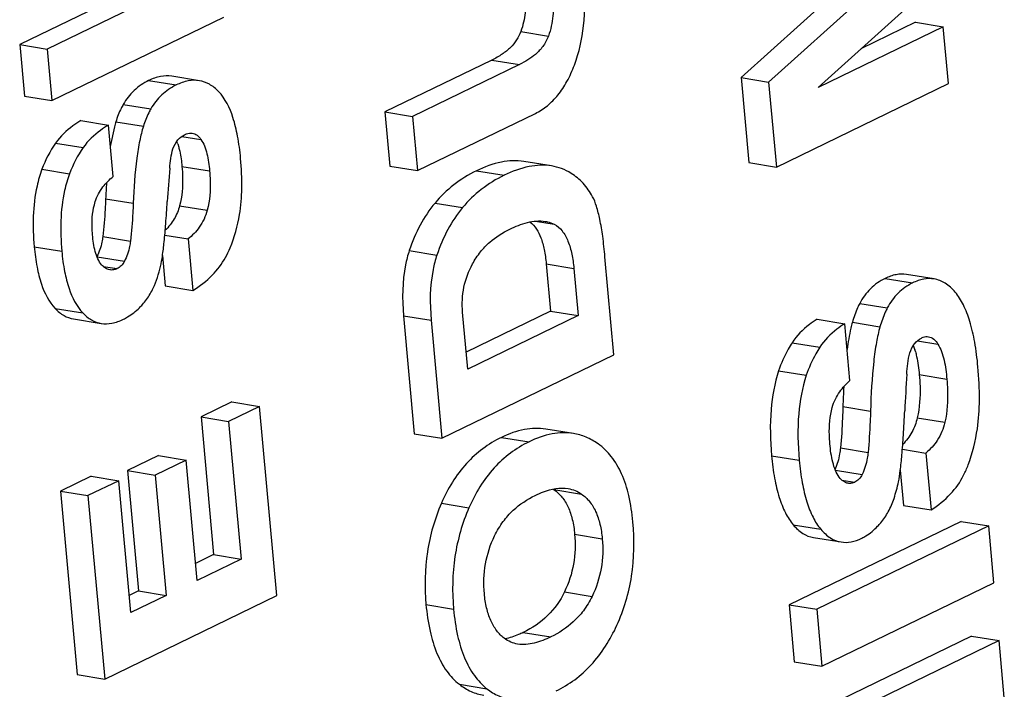
# Model space of a CAD drawing. Units: inches. Extents: x 0 to 34, y 0 to 22.
# Drawn here: x 25.9 to 26.2, y 16.8 to 17 of the extents above; entities that cross this region are included whole.
import ezdxf

# ---------------------------------------------------------------- set-up
doc = ezdxf.new("R2010")
doc.units = ezdxf.units.IN
doc.header["$LTSCALE"] = 1.87
doc.header["$MEASUREMENT"] = 0
doc.layers.get('0').update_dxf_attribs({"linetype": 'CONTINUOUS'})

msp = doc.modelspace()

# ---------------------------------------------------------------- linework, layer by layer
at = {"color": 7, "linetype": 'CONTINUOUS'}
for p, q in [((25.9352992513, 17.0406042116), (25.8870943185, 17.0172357998)), ((25.9430352795, 17.0393514511), (25.8948303466, 17.0159830392)), ((26.1209522125, 17.0364759043), (26.0892800842, 17.0079600994)), ((26.1311856984, 17.0374717144), (26.0970161124, 17.0067073389)), ((26.110855764, 17.0052070312), (26.1447077653, 17.0357066476)), ((25.8961446729, 17.0015643259), (25.9443496057, 17.0249327378)), ((26.1459376971, 17.0222137775), (26.110855764, 17.0052070312)), ((26.1382016689, 17.023466538), (26.1228764419, 17.0160372938)), ((26.1382016689, 17.023466538), (26.1459376971, 17.0222137775)), ((26.1473903735, 17.0062773049), (26.1459376971, 17.0222137775)), ((26.0275581894, 17.0208826608), (26.0352942176, 17.0196299002)), ((25.8870943185, 17.0172357998), (25.8884086447, 17.0028170865)), ((25.8870943185, 17.0172357998), (25.8948303466, 17.0159830392)), ((25.8948303466, 17.0159830392), (25.8961446729, 17.0015643259)), ((26.019460968, 17.0129007566), (25.9894842415, 16.9983688726)), ((26.0271969962, 17.011647996), (25.9972202696, 16.997116112)), ((26.019460968, 17.0129007566), (26.0271969962, 17.011647996)), ((25.9374498523, 17.007106038), (25.9297138241, 17.0083587986)), ((25.9232440923, 17.0071578386), (25.9309801205, 17.0059050781)), ((26.0892800842, 17.0079600994), (26.0914494125, 16.9841616536)), ((26.0892800842, 17.0079600994), (26.0970161124, 17.0067073389)), ((26.0970161124, 17.0067073389), (26.0991854406, 16.9829088931)), ((26.0991854406, 16.9829088931), (26.1473903735, 17.0062773049)), ((25.8884086447, 17.0028170865), (25.8961446729, 17.0015643259)), ((25.9161142453, 17.000457908), (25.9238502734, 16.9992051475)), ((25.9894842415, 16.9983688726), (25.9908677298, 16.9831914218)), ((25.9894842415, 16.9983688726), (25.9972202696, 16.997116112)), ((25.998603758, 16.9819386612), (26.0316239733, 16.997945944)), ((25.9042093544, 16.9959229254), (25.9119453826, 16.9946701649)), ((25.9132597088, 16.9802514516), (25.9119453826, 16.9946701649)), ((25.9140287611, 16.9955971788), (25.9217647892, 16.9943444182)), ((25.9972202696, 16.997116112), (25.998603758, 16.9819386612)), ((25.9136247598, 16.9942140463), (25.9124780359, 16.9886253714)), ((25.8971612479, 16.9896456137), (25.9048972761, 16.9883928531)), ((25.9313792157, 16.9894107824), (25.9316633705, 16.9885010499)), ((25.9325094642, 16.9915058563), (25.9379001669, 16.9906328941)), ((26.0361515557, 16.98322896), (26.0284155276, 16.9844817205)), ((26.0914494125, 16.9841616536), (26.0991854406, 16.9829088931)), ((25.893332534, 16.9823038982), (25.9010685622, 16.9810511376)), ((25.9325809687, 16.9830780998), (25.9403169969, 16.9818253393)), ((25.9908677298, 16.9831914218), (25.998603758, 16.9819386612)), ((26.0151484896, 16.9818607388), (26.0228845178, 16.9806079783)), ((25.9111846868, 16.9740041824), (25.918920715, 16.9727514219)), ((26.00350659, 16.9728137879), (26.0112426182, 16.9715610274)), ((25.9319236688, 16.9720588597), (25.939659697, 16.9708060992)), ((26.0316249583, 16.967718298), (26.03691785, 16.9668611752)), ((25.9103992067, 16.9634343558), (25.9181352349, 16.9621815953)), ((25.9277584615, 16.9638072439), (25.9342989705, 16.9627480839)), ((25.9342989705, 16.9627480839), (25.9356132967, 16.9483293706)), ((25.8911641942, 16.9605914324), (25.8989002224, 16.9593386718)), ((25.9962934048, 16.9594908129), (26.004029433, 16.9582380524)), ((25.9087817707, 16.9577410954), (25.9164543113, 16.956498616)), ((25.9271024811, 16.9580818758), (25.9278772685, 16.9495821311)), ((26.0536477843, 16.9302793332), (26.0511436573, 16.9577506626)), ((25.9104959131, 16.9550769669), (25.9143816451, 16.9544477174)), ((26.0346804232, 16.95577648), (26.0424164514, 16.9545237195)), ((26.0346804232, 16.95577648), (26.0358886741, 16.942521458)), ((26.0424164514, 16.9545237195), (26.0436247023, 16.9412686975)), ((26.1296396007, 16.9516994862), (26.1373756288, 16.9504467257)), ((26.1433864499, 16.9515448443), (26.1356504217, 16.9527976048)), ((25.9278772685, 16.9495821311), (25.9356132967, 16.9483293706)), ((25.8970488438, 16.943269349), (25.9047848719, 16.9420165885)), ((26.0126989294, 16.9262767422), (26.011246266, 16.9422130726)), ((26.0358886741, 16.942521458), (26.0122621868, 16.9310679935)), ((26.0358886741, 16.942521458), (26.0436247023, 16.9412686975)), ((26.1225395729, 16.9446724259), (26.1302756011, 16.9434196654)), ((25.9022057578, 16.940347216), (25.909941786, 16.9390944555)), ((25.9946907956, 16.9412507776), (26.0024268238, 16.939998017)), ((25.9946907956, 16.9412507776), (25.9977068233, 16.9081636819)), ((26.0024268238, 16.939998017), (26.0054428515, 16.9069109213)), ((26.0436247023, 16.9412686975), (26.0126989294, 16.9262767422)), ((26.1106233227, 16.9402620606), (26.1183593508, 16.9390093)), ((26.1204894511, 16.939423617), (26.1282254793, 16.9381708565)), ((26.1198120136, 16.9230729767), (26.1183593508, 16.9390093)), ((26.1386987129, 16.9342308437), (26.1444668203, 16.9332967653)), ((26.1036015025, 16.9336963774), (26.1113375306, 16.9324436168)), ((26.1375638556, 16.932903317), (26.1379858546, 16.9317285673)), ((26.0054428515, 16.9069109213), (26.0536477843, 16.9302793332)), ((26.099823199, 16.9258017983), (26.1075592271, 16.9245490377)), ((26.1392393546, 16.9247358697), (26.1469753828, 16.9234831092)), ((25.9465586134, 16.9170842613), (25.9379190327, 16.9128960327)), ((25.9542946415, 16.9158315008), (25.9456550608, 16.9116432722)), ((25.9465586134, 16.9170842613), (25.9542946415, 16.9158315008)), ((25.959126963, 16.8628188964), (25.9542946415, 16.9158315008)), ((26.1178311235, 16.9157928395), (26.1255671516, 16.914540079)), ((25.9379190327, 16.9128960327), (25.9414370279, 16.8743021416)), ((25.9379190327, 16.9128960327), (25.9456550608, 16.9116432722)), ((26.1386804142, 16.9126380486), (26.1464164423, 16.911385288)), ((25.9456550608, 16.9116432722), (25.9491730561, 16.873049381)), ((26.0422839786, 16.9082323581), (26.0345479504, 16.9094851186)), ((25.9977068233, 16.9081636819), (26.0054428515, 16.9069109213)), ((26.0221281355, 16.9071654706), (26.0298641637, 16.9059127101)), ((26.1171392899, 16.9041958731), (26.124875318, 16.9029431126)), ((26.1344967737, 16.9038470636), (26.1411058515, 16.9027767997)), ((25.9259912101, 16.9020449865), (25.9173516294, 16.8978567578)), ((25.9337272383, 16.9007922259), (25.9250876576, 16.8966039973)), ((25.9259912101, 16.9020449865), (25.9337272383, 16.9007922259)), ((25.9368027469, 16.8670525989), (25.9337272383, 16.9007922259)), ((26.0978447165, 16.902006358), (26.1055807446, 16.9007535974)), ((26.1411058515, 16.9027767997), (26.1425585279, 16.8868403271)), ((26.115720113, 16.8979871289), (26.1232391339, 16.8967695102)), ((26.1339201787, 16.8979919304), (26.1348224997, 16.8880930877)), ((25.9071422078, 16.8962700556), (25.8985026285, 16.8920818277)), ((25.9071422078, 16.8962700556), (25.9148782359, 16.8950172951)), ((25.9173516294, 16.8978567578), (25.9204271381, 16.8641171308)), ((25.9173516294, 16.8978567578), (25.9250876576, 16.8966039973)), ((25.9250876576, 16.8966039973), (25.9281631662, 16.8628643703)), ((25.9148782359, 16.8950172951), (25.9062386567, 16.8908290671)), ((25.9182472832, 16.8580574257), (25.9148782359, 16.8950172951)), ((26.0368499468, 16.8925215137), (26.0445859749, 16.8912687531)), ((26.1175405533, 16.8952017595), (26.1211760749, 16.8946130287)), ((25.8985026285, 16.8920818277), (25.903186002, 16.8407032451)), ((25.8985026285, 16.8920818277), (25.9062386567, 16.8908290671)), ((25.9062386567, 16.8908290671), (25.9109220302, 16.8394504845)), ((26.0052900921, 16.8887014757), (26.0130261203, 16.8874487152)), ((26.1348224997, 16.8880930877), (26.1425585279, 16.8868403271)), ((26.1509512782, 16.8835979479), (26.1027463453, 16.860229536)), ((26.1039147014, 16.8826505462), (26.1116507295, 16.8813977856)), ((26.1586873063, 16.8823451873), (26.1104823735, 16.8589767755)), ((26.1509512782, 16.8835979479), (26.1586873063, 16.8823451873)), ((26.1601399827, 16.8664087148), (26.1586873063, 16.8823451873)), ((26.0426446881, 16.8800263892), (26.0503807163, 16.8787736287)), ((26.1095744063, 16.8790941302), (26.1173104345, 16.8778413697)), ((25.9414370279, 16.8743021416), (25.9363660042, 16.8718438502)), ((25.9414370279, 16.8743021416), (25.9491730561, 16.873049381)), ((25.9491730561, 16.873049381), (25.9368027469, 16.8670525989)), ((26.1119350499, 16.8430403029), (26.1601399827, 16.8664087148)), ((25.9109220302, 16.8394504845), (25.959126963, 16.8628188964)), ((25.9204271381, 16.8641171308), (25.9178105405, 16.862848677)), ((25.9281631662, 16.8628643703), (25.9182472832, 16.8580574257)), ((25.9204271381, 16.8641171308), (25.9281631662, 16.8628643703)), ((26.0397797894, 16.8638458912), (26.0475158176, 16.8625931307)), ((26.0009761062, 16.860302156), (26.0087121344, 16.8590493954)), ((26.1027463453, 16.860229536), (26.1104823735, 16.8589767755)), ((26.1027463453, 16.860229536), (26.1041990217, 16.8442930635)), ((26.1104823735, 16.8589767755), (26.1119350499, 16.8430403029)), ((26.0282394004, 16.8524933333), (26.0359754285, 16.8512405727)), ((26.1538808331, 16.8514594944), (26.1056759003, 16.8280910825)), ((26.1538808331, 16.8514594944), (26.1616168613, 16.8502067338)), ((26.1616168613, 16.8502067338), (26.1134119285, 16.826838322)), ((26.1630695377, 16.8342702613), (26.1616168613, 16.8502067338)), ((26.1041990217, 16.8442930635), (26.1119350499, 16.8430403029)), ((25.903186002, 16.8407032451), (25.9109220302, 16.8394504845)), ((26.0103327882, 16.8379619422), (26.0180688164, 16.8367091816))]:
    msp.add_line(p, q, dxfattribs=at)
for centre, radius, start, end in [((25.9443371476, 16.9859937863), 0.0317934496, 162.4188852392, 165.0158397022), ((25.9241561489, 16.9708985413), 0.0328660524, 145.2212903119, 159.6945136123), ((25.9188922444, 16.9851029221), 0.0132091678, 19.0338408447, 22.2679821731), ((25.931892177, 16.9696457807), 0.0328660524, 145.2212903119, 159.6945136122), ((26.5368196597, 16.9348002911), 0.6095628087, 175.5055454847, 176.3865971369), ((26.0974560545, 16.9664474899), 0.1864245853, 176.2963852965, 177.6768877436), ((26.1196988812, 16.9259410268), 0.0191809546, 15.9956794351, 17.5617631273), ((26.8611420835, 16.8787148779), 0.7268743998, 176.3612420495, 177.1712831984), ((26.3363583609, 16.9095629068), 0.2186160231, 176.9162056173, 178.3670127361), ((26.0313967677, 16.8847327878), 0.0095079658, 55.002692611, 56.4120402015)]:
    msp.add_arc(centre, radius, start, end, dxfattribs=at)
for points, knots in [([(26.0425876297, 17.0115018345), (26.043912481, 17.015019779), (26.0456386449, 17.0229812999), (26.0455189318, 17.0310775246), (26.0451299849, 17.0353444352)], [0, 0, 0, 0, 0.4673375458, 1, 1, 1, 1]), ([(26.028777439, 17.03215596), (26.0289589483, 17.0301647269), (26.0289974616, 17.0263350221), (26.028175028, 17.0225773424), (26.0275581894, 17.0208826608)], [0, 0, 0, 0, 0.5257744869, 1, 1, 1, 1]), ([(26.0365134672, 17.0309031995), (26.0366846673, 17.0290250624), (26.0367411222, 17.0252011868), (26.035949824, 17.0214310914), (26.0352942176, 17.0196299002)], [0, 0, 0, 0, 0.495940678, 1, 1, 1, 1]), ([(26.0275581894, 17.0208826608), (26.0272567248, 17.020054427), (26.0264409001, 17.0184341494), (26.024638835, 17.016285031), (26.0222786293, 17.0144049563), (26.0204499595, 17.0133801922), (26.019460968, 17.0129007566)], [0, 0, 0, 0, 0.2270033264, 0.4622074059, 0.7169326266, 1, 1, 1, 1]), ([(26.0352942176, 17.0196299002), (26.0349092596, 17.0185722796), (26.0338740411, 17.0166812398), (26.0311703705, 17.0138646771), (26.0287807246, 17.0124157435), (26.0271969962, 17.011647996)], [0, 0, 0, 0, 0.2902433296, 0.5461305005, 1, 1, 1, 1]), ([(26.0316239733, 16.997945944), (26.0328237209, 16.9985275483), (26.0351469536, 17.0000168849), (26.0381395873, 17.0030812543), (26.0406749376, 17.0069654405), (26.0419901651, 17.0099153568), (26.0425876297, 17.0115018345)], [0, 0, 0, 0, 0.2241573034, 0.4590515015, 0.7149882399, 1, 1, 1, 1]), ([(25.9297138241, 17.0083587986), (25.9286906913, 17.0085244832), (25.9264197358, 17.0084492242), (25.9243089555, 17.0076740548), (25.9232440923, 17.0071578386)], [0, 0, 0, 0, 0.4669056698, 1, 1, 1, 1]), ([(25.9232440923, 17.0071578386), (25.9217594196, 17.0064381106), (25.9189758359, 17.0045541894), (25.9169341226, 17.0018899162), (25.9161142453, 17.000457908)], [0, 0, 0, 0, 0.4999731547, 1, 1, 1, 1]), ([(25.9309801205, 17.0059050781), (25.9294954478, 17.00518535), (25.926711864, 17.0033014289), (25.9246701508, 17.0006371556), (25.9238502734, 16.9992051475)], [0, 0, 0, 0, 0.4999731547, 1, 1, 1, 1]), ([(25.9374498524, 17.007106038), (25.9364267195, 17.0072717226), (25.934155764, 17.0071964637), (25.9320449837, 17.0064212942), (25.9309801205, 17.0059050781)], [0, 0, 0, 0, 0.4669056696, 1, 1, 1, 1]), ([(25.9428349328, 17.0040754706), (25.9420785719, 17.0048635055), (25.9404443541, 17.0062169965), (25.9384326713, 17.0069468818), (25.9374498524, 17.007106038)], [0, 0, 0, 0, 0.5231476598, 1, 1, 1, 1]), ([(25.9490179117, 16.9853407035), (25.948826986, 16.9874352393), (25.9483298478, 16.9913109391), (25.9467846672, 16.9977691417), (25.9447546961, 17.0020753135), (25.9428349328, 17.0040754706)], [0, 0, 0, 0, 0.3155739596, 0.5840222526, 1, 1, 1, 1]), ([(25.9161142453, 17.000457908), (25.9159072349, 17.0000963411), (25.9150800432, 16.9985362337), (25.9144366495, 16.9968823615), (25.9140287611, 16.9955971788)], [0, 0, 0, 0, 0.2360544439, 1, 1, 1, 1]), ([(25.9238502734, 16.9992051475), (25.9236432631, 16.9988435805), (25.9228160714, 16.9972834732), (25.9221726776, 16.9956296009), (25.9217647892, 16.9943444182)], [0, 0, 0, 0, 0.2360544439, 1, 1, 1, 1]), ([(25.9042093544, 16.9959229254), (25.9034556103, 16.9954611168), (25.9008278722, 16.9937186389), (25.8984560846, 16.9915147873), (25.8971612479, 16.9896456137)], [0, 0, 0, 0, 0.2799293757, 1, 1, 1, 1]), ([(25.9119453826, 16.9946701649), (25.9111916385, 16.9942083563), (25.9085639003, 16.9924658783), (25.9061921128, 16.9902620267), (25.9048972761, 16.9883928531)], [0, 0, 0, 0, 0.2799293757, 1, 1, 1, 1]), ([(25.9217647892, 16.9943444182), (25.9213473076, 16.9930290087), (25.9206246965, 16.9900588395), (25.9194878962, 16.9828684774), (25.9190950972, 16.9769737474), (25.918920715, 16.9727514219)], [0, 0, 0, 0, 0.1896770849, 0.4191880282, 1, 1, 1, 1]), ([(25.9300597459, 16.988029713), (25.9303669869, 16.9889375946), (25.9311783256, 16.990539705), (25.9326047012, 16.9916369086), (25.9333089316, 16.9919782999)], [0, 0, 0, 0, 0.5504985781, 1, 1, 1, 1]), ([(25.9333089316, 16.9919782999), (25.9334854044, 16.992063849), (25.9341645079, 16.9923537276), (25.9349377456, 16.9924665354), (25.9354748925, 16.9923795934)], [0, 0, 0, 0, 0.2649303286, 1, 1, 1, 1]), ([(25.9354748925, 16.9923795934), (25.9359479543, 16.9923030241), (25.9369118237, 16.9918535991), (25.9375897836, 16.9910718335), (25.9379001669, 16.9906328941)], [0, 0, 0, 0, 0.4712956134, 1, 1, 1, 1]), ([(25.9379001669, 16.9906328941), (25.9382972966, 16.9900712794), (25.9389557621, 16.9887681596), (25.9398485287, 16.9858224084), (25.9401692591, 16.9834460845), (25.9403169969, 16.9818253393)], [0, 0, 0, 0, 0.2239097223, 0.470217689, 1, 1, 1, 1]), ([(25.9291313036, 16.9825672218), (25.9292027898, 16.9834912012), (25.9293982042, 16.985329938), (25.9297638144, 16.9871552499), (25.9300597459, 16.988029713)], [0, 0, 0, 0, 0.5009624044, 1, 1, 1, 1]), ([(25.9316633705, 16.9885010499), (25.9317734968, 16.9881101602), (25.932211895, 16.986327315), (25.9324512688, 16.9845009626), (25.9325809687, 16.9830780998)], [0, 0, 0, 0, 0.2213273532, 1, 1, 1, 1]), ([(25.9487114167, 16.9695842505), (25.9491122747, 16.9720077087), (25.9495181915, 16.9772773178), (25.9492727394, 16.9825451364), (25.9490179117, 16.9853407035)], [0, 0, 0, 0, 0.4666792536, 1, 1, 1, 1]), ([(26.0284155275, 16.9844817206), (26.0263532495, 16.9848156827), (26.0216833158, 16.9845756707), (26.0173728338, 16.9829390391), (26.0151484896, 16.9818607388)], [0, 0, 0, 0, 0.4580376827, 1, 1, 1, 1]), ([(26.0361515556, 16.98322896), (26.0340892776, 16.9835629221), (26.029419344, 16.9833229102), (26.025108862, 16.9816862785), (26.0228845178, 16.9806079783)], [0, 0, 0, 0, 0.4580376827, 1, 1, 1, 1]), ([(25.893332534, 16.9823038982), (25.8927659082, 16.9807677382), (25.8907406609, 16.9737208279), (25.8906493076, 16.9662399555), (25.8911641942, 16.9605914324)], [0, 0, 0, 0, 0.2240073595, 1, 1, 1, 1]), ([(25.9010685622, 16.9810511376), (25.9005019363, 16.9795149777), (25.898476689, 16.9724680673), (25.8983853358, 16.964987195), (25.8989002224, 16.9593386718)], [0, 0, 0, 0, 0.2240073595, 1, 1, 1, 1]), ([(25.9325809687, 16.9830780998), (25.9326731011, 16.9820673685), (25.9328932877, 16.978388251), (25.9325975687, 16.9746467811), (25.9319236688, 16.9720588597)], [0, 0, 0, 0, 0.2751101838, 1, 1, 1, 1]), ([(25.9403169969, 16.9818253393), (25.9403989297, 16.9809265012), (25.9406314896, 16.9772495985), (25.9403617001, 16.9735019429), (25.939659697, 16.9708060992)], [0, 0, 0, 0, 0.2447094787, 1, 1, 1, 1]), ([(26.0151484896, 16.9818607388), (26.0128905846, 16.9807661692), (26.008641548, 16.978159726), (26.0050595954, 16.9746880276), (26.00350659, 16.9728137879)], [0, 0, 0, 0, 0.5076038974, 1, 1, 1, 1]), ([(26.041661026, 16.9811459398), (26.040821069, 16.9816716539), (26.0390437433, 16.9825625932), (26.0371213657, 16.9830719105), (26.0361515556, 16.98322896)], [0, 0, 0, 0, 0.502145148, 1, 1, 1, 1]), ([(26.0476596225, 16.9746041109), (26.0469217356, 16.9759486565), (26.0452108801, 16.9784331233), (26.042890125, 16.9803766689), (26.041661026, 16.9811459398)], [0, 0, 0, 0, 0.5140308188, 1, 1, 1, 1]), ([(25.9082630219, 16.9732121878), (25.9087293999, 16.974691543), (25.9101549021, 16.9773069946), (25.9122246738, 16.9793766482), (25.9132597088, 16.9802514516)], [0, 0, 0, 0, 0.5337064791, 1, 1, 1, 1]), ([(26.0228845178, 16.9806079783), (26.0206266128, 16.9795134087), (26.0163775761, 16.9769069655), (26.0127956236, 16.973435267), (26.0112426182, 16.9715610274)], [0, 0, 0, 0, 0.5076038974, 1, 1, 1, 1]), ([(25.9075047464, 16.9639114708), (25.9074353328, 16.964672967), (25.9072501569, 16.9677831323), (25.9075547802, 16.9709656386), (25.9082630219, 16.9732121878)], [0, 0, 0, 0, 0.2450656506, 1, 1, 1, 1]), ([(25.9111846868, 16.9740041824), (25.9111442723, 16.9730256222), (25.9109739609, 16.9694965502), (25.910704431, 16.965970095), (25.9103992067, 16.9634343558)], [0, 0, 0, 0, 0.2771789424, 1, 1, 1, 1]), ([(25.918920715, 16.9727514219), (25.9188844077, 16.9718723123), (25.9187165511, 16.9683431778), (25.9184523499, 16.9648161206), (25.9181352349, 16.9621815953)], [0, 0, 0, 0, 0.249011926, 1, 1, 1, 1]), ([(25.9265648707, 16.9550783982), (25.9267915982, 16.9560229218), (25.9271767506, 16.9583029972), (25.9276453704, 16.9622885186), (25.9280858051, 16.9673833153), (25.9283406686, 16.9711502631), (25.928468654, 16.9732173656)], [0, 0, 0, 0, 0.1596510492, 0.3794566807, 0.6596022262, 1, 1, 1, 1]), ([(26.00350659, 16.9728137879), (26.0019304532, 16.9709116322), (25.9990924964, 16.966661712), (25.9971127627, 16.9619604086), (25.9962934048, 16.9594908129)], [0, 0, 0, 0, 0.4870210083, 1, 1, 1, 1]), ([(26.0511436573, 16.9577506626), (26.0509677408, 16.9596805409), (26.0505866365, 16.9631991321), (26.0498195101, 16.9679507766), (26.0489159462, 16.9716707414), (26.0481192774, 16.9737665476), (26.0476596225, 16.9746041109)], [0, 0, 0, 0, 0.3361995894, 0.6138547152, 0.8342486803, 1, 1, 1, 1]), ([(25.9319236688, 16.9720588597), (25.9315894041, 16.9707752107), (25.9305481601, 16.9682568818), (25.9288479265, 16.9661348738), (25.9278813917, 16.9651813295)], [0, 0, 0, 0, 0.4941741686, 1, 1, 1, 1]), ([(25.939659697, 16.9708060992), (25.9392171375, 16.9691065749), (25.9377851901, 16.9660687713), (25.9354708566, 16.9637031824), (25.9342989705, 16.9627480839)], [0, 0, 0, 0, 0.5373935034, 1, 1, 1, 1]), ([(26.0112426182, 16.9715610274), (26.0096664813, 16.9696588716), (26.0068285246, 16.9654089515), (26.0048487909, 16.9607076481), (26.004029433, 16.9582380524)], [0, 0, 0, 0, 0.4870210083, 1, 1, 1, 1]), ([(25.9447653208, 16.957556251), (25.9452425051, 16.9584417955), (25.9470738991, 16.962261151), (25.9481851346, 16.9664025181), (25.9487114167, 16.9695842505)], [0, 0, 0, 0, 0.2377581266, 1, 1, 1, 1]), ([(26.0244316342, 16.9655098498), (26.0260320608, 16.9662856921), (26.029228163, 16.9675771481), (26.0327564884, 16.9679569667), (26.0343929793, 16.967692015)], [0, 0, 0, 0, 0.5175716975, 1, 1, 1, 1]), ([(26.030150409, 16.9674907398), (26.0315519907, 16.9664068649), (26.033116045, 16.963727414), (26.0342178737, 16.9596188691), (26.0345572427, 16.9571278222), (26.0346804232, 16.95577648)], [0, 0, 0, 0, 0.4146714591, 0.6824181331, 1, 1, 1, 1]), ([(26.0343929793, 16.967692015), (26.03461035, 16.9676568222), (26.035481562, 16.9674836047), (26.0363264731, 16.9671716786), (26.03691785, 16.9668611752)], [0, 0, 0, 0, 0.2479358982, 1, 1, 1, 1]), ([(26.014009871, 16.9557560222), (26.0146571072, 16.9569543726), (26.0161046123, 16.9591416698), (26.0194648058, 16.9626365597), (26.0224298719, 16.9645394511), (26.0244316342, 16.9655098498)], [0, 0, 0, 0, 0.2820419017, 0.539326473, 1, 1, 1, 1]), ([(26.03691785, 16.9668611752), (26.0377634573, 16.9664171877), (26.0393743932, 16.965016202), (26.0409542782, 16.962043425), (26.0419469868, 16.9584487081), (26.0422942588, 16.9558642233), (26.0424164514, 16.9545237195)], [0, 0, 0, 0, 0.2045964955, 0.4426214074, 0.7116475645, 1, 1, 1, 1]), ([(25.9100476282, 16.9555084378), (25.909619518, 16.95599683), (25.9089135886, 16.9572067619), (25.9079737669, 16.9600238912), (25.9076486776, 16.9623324848), (25.9075047464, 16.9639114708)], [0, 0, 0, 0, 0.2191835142, 0.4649097878, 1, 1, 1, 1]), ([(25.9103992067, 16.9634343558), (25.9103365047, 16.9629134407), (25.9100370152, 16.9609822792), (25.9094209395, 16.9590881992), (25.9087555353, 16.9578217521)], [0, 0, 0, 0, 0.2683366288, 1, 1, 1, 1]), ([(25.9181352349, 16.9621815953), (25.9180745569, 16.9616774955), (25.9177733688, 16.9597204817), (25.9171477237, 16.9577989095), (25.9164543113, 16.956498616)], [0, 0, 0, 0, 0.2562565268, 1, 1, 1, 1]), ([(25.8911641942, 16.9605914324), (25.8913384849, 16.9586793903), (25.8918052659, 16.9551272379), (25.8932884897, 16.949142303), (25.8952458488, 16.9451606813), (25.8970488438, 16.943269349)], [0, 0, 0, 0, 0.3105611486, 0.5773339964, 1, 1, 1, 1]), ([(25.8989002224, 16.9593386718), (25.8990745131, 16.9574266297), (25.8995412941, 16.9538744774), (25.9010245178, 16.9478895425), (25.9029818769, 16.9439079207), (25.9047848719, 16.9420165885)], [0, 0, 0, 0, 0.3105611486, 0.5773339964, 1, 1, 1, 1]), ([(25.9962934048, 16.9594908129), (25.9958562807, 16.9581732936), (25.9943141919, 16.9522251798), (25.9942604188, 16.9459721935), (25.9946907956, 16.9412507776)], [0, 0, 0, 0, 0.2264824641, 1, 1, 1, 1]), ([(25.9164543113, 16.956498616), (25.9162041691, 16.9560295468), (25.9156152223, 16.9552150179), (25.9147893544, 16.9546453635), (25.9143816451, 16.9544477174)], [0, 0, 0, 0, 0.5398644749, 1, 1, 1, 1]), ([(25.9356132967, 16.9483293706), (25.9375705268, 16.9495586957), (25.9410770393, 16.9522303886), (25.9437894605, 16.9557452783), (25.9447653208, 16.957556251)], [0, 0, 0, 0, 0.5290847617, 1, 1, 1, 1]), ([(26.004029433, 16.9582380524), (26.0035923089, 16.956920533), (26.0020502201, 16.9509724193), (26.0019964469, 16.9447194329), (26.0024268238, 16.939998017)], [0, 0, 0, 0, 0.2264824641, 1, 1, 1, 1]), ([(25.9123340905, 16.9540929633), (25.9119040122, 16.9541625359), (25.9110354503, 16.954522517), (25.9103603745, 16.9551516538), (25.9100476282, 16.9555084378)], [0, 0, 0, 0, 0.478693443, 1, 1, 1, 1]), ([(25.9143816451, 16.9544477174), (25.9140560541, 16.9542898799), (25.9133858906, 16.9540521801), (25.9126690313, 16.9540387808), (25.9123340905, 16.9540929633)], [0, 0, 0, 0, 0.516071793, 1, 1, 1, 1]), ([(25.9236426783, 16.9473403877), (25.9239566433, 16.9478704362), (25.9252387689, 16.9503231462), (25.9260636783, 16.9529904821), (25.9265648707, 16.9550783982)], [0, 0, 0, 0, 0.2229435301, 1, 1, 1, 1]), ([(26.011246266, 16.9422130726), (26.0110326853, 16.9445561432), (26.0112491873, 16.9492910258), (26.0129136779, 16.9537264333), (26.014009871, 16.9557560222)], [0, 0, 0, 0, 0.5049451451, 1, 1, 1, 1]), ([(26.1296396007, 16.9516994862), (26.1281426126, 16.950973788), (26.1253217221, 16.9489900445), (26.1233376909, 16.9461854974), (26.1225395729, 16.9446724259)], [0, 0, 0, 0, 0.4930278479, 1, 1, 1, 1]), ([(26.1356504217, 16.9527976048), (26.1346953073, 16.9529522746), (26.1325869204, 16.9528913695), (26.1306238992, 16.9521766468), (26.1296396007, 16.9516994862)], [0, 0, 0, 0, 0.4693653648, 1, 1, 1, 1]), ([(26.1373756288, 16.9504467257), (26.1358786408, 16.9497210275), (26.1330577503, 16.9477372839), (26.1310737191, 16.9449327369), (26.1302756011, 16.9434196654)], [0, 0, 0, 0, 0.4930278479, 1, 1, 1, 1]), ([(26.1433864497, 16.9515448443), (26.1424313354, 16.951699514), (26.1403229485, 16.9516386089), (26.1383599273, 16.9509238862), (26.1373756288, 16.9504467257)], [0, 0, 0, 0, 0.469365365, 1, 1, 1, 1]), ([(26.1493000425, 16.9478532998), (26.148487169, 16.9488118511), (26.1467401585, 16.9504633154), (26.1444772621, 16.9513681998), (26.1433864497, 16.9515448443)], [0, 0, 0, 0, 0.532134388, 1, 1, 1, 1]), ([(26.1556827539, 16.9269276456), (26.1554714361, 16.9292458912), (26.1549385346, 16.9335301706), (26.1536231589, 16.9393794676), (26.1518478877, 16.9441370977), (26.1502091385, 16.9467812817), (26.1493000425, 16.9478532998)], [0, 0, 0, 0, 0.315110473, 0.5836832376, 0.8097324845, 1, 1, 1, 1]), ([(25.9206443741, 16.9434795837), (25.9209386342, 16.9437716536), (25.922060234, 16.9449580543), (25.9230222401, 16.9462929389), (25.9236426783, 16.9473403877)], [0, 0, 0, 0, 0.2540425795, 1, 1, 1, 1]), ([(25.8970488438, 16.943269349), (25.8977737667, 16.9425089087), (25.8993359902, 16.9412032617), (25.9012655249, 16.9404994759), (25.9022057578, 16.940347216)], [0, 0, 0, 0, 0.5244944474, 1, 1, 1, 1]), ([(25.9161868555, 16.9402669711), (25.9165842768, 16.9404596299), (25.9181997823, 16.9413360681), (25.9196545318, 16.9424971091), (25.9206443741, 16.9434795837)], [0, 0, 0, 0, 0.2405140314, 1, 1, 1, 1]), ([(26.1225395729, 16.9446724259), (26.1223342897, 16.9442832501), (26.1215111257, 16.9425917073), (26.1208845653, 16.940808635), (26.1204894511, 16.939423617)], [0, 0, 0, 0, 0.2340079532, 1, 1, 1, 1]), ([(26.1302756011, 16.9434196654), (26.1300703178, 16.9430304896), (26.1292471539, 16.9413389467), (26.1286205934, 16.9395558745), (26.1282254793, 16.9381708565)], [0, 0, 0, 0, 0.2340079532, 1, 1, 1, 1]), ([(25.9047848719, 16.9420165885), (25.9055097949, 16.9412561481), (25.9070720183, 16.9399505012), (25.909001553, 16.9392467154), (25.9099417859, 16.9390944555)], [0, 0, 0, 0, 0.5244944475, 1, 1, 1, 1]), ([(25.9099417859, 16.9390944555), (25.9109280635, 16.9389347392), (25.913121576, 16.939014079), (25.9151570483, 16.9397677492), (25.9161868555, 16.9402669711)], [0, 0, 0, 0, 0.4661063027, 1, 1, 1, 1]), ([(26.1106233227, 16.9402620606), (26.1098685576, 16.9397893762), (26.107213391, 16.9379787182), (26.1048610726, 16.9356536283), (26.1036015025, 16.9336963774)], [0, 0, 0, 0, 0.2767369265, 1, 1, 1, 1]), ([(26.1204894511, 16.939423617), (26.1203341231, 16.9388791362), (26.11969116, 16.936376516), (26.1192656148, 16.9338226452), (26.1189957662, 16.9318240169)], [0, 0, 0, 0, 0.2192066021, 1, 1, 1, 1]), ([(26.1183593508, 16.9390093), (26.1176045858, 16.9385366157), (26.1149494192, 16.9367259576), (26.1125971008, 16.9344008677), (26.1113375306, 16.9324436168)], [0, 0, 0, 0, 0.2767369265, 1, 1, 1, 1]), ([(26.1282254793, 16.9381708565), (26.1278160503, 16.9367356598), (26.1271170057, 16.9334921909), (26.1260407644, 16.9256202182), (26.125703188, 16.9191685335), (26.1255671516, 16.914540079)], [0, 0, 0, 0, 0.1879251733, 0.4169480612, 1, 1, 1, 1]), ([(26.1366153979, 16.9308142193), (26.1369058879, 16.9317665028), (26.1376670128, 16.9334596109), (26.1391163416, 16.9346498852), (26.1398428024, 16.9350020532)], [0, 0, 0, 0, 0.5522160333, 1, 1, 1, 1]), ([(26.1398428024, 16.9350020532), (26.1400066221, 16.9350814684), (26.1406376162, 16.935349816), (26.1413556648, 16.9354498992), (26.1418542905, 16.9353690703)], [0, 0, 0, 0, 0.2649258509, 1, 1, 1, 1]), ([(26.1418542905, 16.9353690703), (26.1423782665, 16.9352841321), (26.1434421294, 16.9347268015), (26.144142375, 16.9338087818), (26.1444668203, 16.9332967653)], [0, 0, 0, 0, 0.4668678504, 1, 1, 1, 1]), ([(26.1036015025, 16.9336963774), (26.1032119511, 16.933091052), (26.1017050991, 16.9305870364), (26.1005201345, 16.9278904191), (26.099823199, 16.9258017983)], [0, 0, 0, 0, 0.2463795178, 1, 1, 1, 1]), ([(26.1113375306, 16.9324436168), (26.1109479793, 16.9318382915), (26.1094411273, 16.9293342759), (26.1082561627, 16.9266376586), (26.1075592271, 16.9245490377)], [0, 0, 0, 0, 0.2463795178, 1, 1, 1, 1]), ([(26.1381371968, 16.931226624), (26.1382696412, 16.9307650627), (26.1388002617, 16.928632139), (26.1390835537, 16.9264450714), (26.1392393546, 16.9247358697)], [0, 0, 0, 0, 0.2186174168, 1, 1, 1, 1]), ([(26.1444668203, 16.9332967653), (26.1448792233, 16.9326459402), (26.1455532672, 16.9311673448), (26.1464701986, 16.927886995), (26.1468128246, 16.9252664409), (26.1469753828, 16.9234831092)], [0, 0, 0, 0, 0.226538902, 0.4734898571, 1, 1, 1, 1]), ([(26.1357330442, 16.9248464153), (26.1357958002, 16.9258511129), (26.1359741834, 16.9278558454), (26.1363215694, 16.9298509921), (26.1366153979, 16.9308142193)], [0, 0, 0, 0, 0.4999030617, 1, 1, 1, 1]), ([(26.099823199, 16.9258017983), (26.098662373, 16.922322961), (26.0972439146, 16.9143573397), (26.0974513426, 16.9063218353), (26.0978447165, 16.902006358)], [0, 0, 0, 0, 0.458380962, 1, 1, 1, 1]), ([(26.1555196644, 16.9095977888), (26.1559021551, 16.9122607632), (26.1562587648, 16.9180565211), (26.1559638139, 16.9238442987), (26.1556827539, 16.9269276456)], [0, 0, 0, 0, 0.4649328961, 1, 1, 1, 1]), ([(26.1075592271, 16.9245490377), (26.1063984012, 16.9210702004), (26.1049799427, 16.9131045792), (26.1051873707, 16.9050690747), (26.1055807446, 16.9007535974)], [0, 0, 0, 0, 0.458380962, 1, 1, 1, 1]), ([(26.1148577665, 16.9155681298), (26.1152984098, 16.9171236337), (26.1166632764, 16.9199081307), (26.1187541665, 16.9221373589), (26.1198120136, 16.9230729767)], [0, 0, 0, 0, 0.5337530311, 1, 1, 1, 1]), ([(26.1392393546, 16.9247358697), (26.1393410517, 16.9236202095), (26.1395938186, 16.9195861308), (26.139341395, 16.915487808), (26.1386804142, 16.9126380486)], [0, 0, 0, 0, 0.2769080405, 1, 1, 1, 1]), ([(26.1469753828, 16.9234831092), (26.1470652107, 16.9224976589), (26.1473310618, 16.9184657861), (26.147106781, 16.9143616212), (26.1464164423, 16.911385288)], [0, 0, 0, 0, 0.2446391256, 1, 1, 1, 1]), ([(26.1141815786, 16.9053668775), (26.1141056424, 16.9061999299), (26.1138926613, 16.9096051472), (26.1141545076, 16.9130855731), (26.1148577665, 16.9155681298)], [0, 0, 0, 0, 0.2448250562, 1, 1, 1, 1]), ([(26.1178311235, 16.9157928395), (26.1177995352, 16.914718091), (26.117661103, 16.9108478694), (26.1174232696, 16.9069791525), (26.1171392899, 16.9041958731)], [0, 0, 0, 0, 0.2776216879, 1, 1, 1, 1]), ([(26.1255671516, 16.914540079), (26.1255388258, 16.9135763302), (26.1254028988, 16.9097060713), (26.1251705661, 16.9058368322), (26.124875318, 16.9029431126)], [0, 0, 0, 0, 0.2489511817, 1, 1, 1, 1]), ([(26.1334077558, 16.8947119116), (26.1336277747, 16.8957451157), (26.133993479, 16.8982394256), (26.1344273105, 16.9026015663), (26.1348226235, 16.9081868359), (26.1350438491, 16.9123182049), (26.1351533596, 16.914586397)], [0, 0, 0, 0, 0.1587396904, 0.3782966432, 0.6587641586, 1, 1, 1, 1]), ([(26.1386804142, 16.9126380486), (26.1383562625, 16.9112404978), (26.1373402546, 16.9085191199), (26.1355939881, 16.906199309), (26.1345977871, 16.9051761589)], [0, 0, 0, 0, 0.5011574198, 1, 1, 1, 1]), ([(26.0345479504, 16.9094851186), (26.0325858184, 16.9098028633), (26.0282249523, 16.9096506235), (26.024174837, 16.9081576546), (26.0221281355, 16.9071654706)], [0, 0, 0, 0, 0.4663529588, 1, 1, 1, 1]), ([(26.1464164423, 16.911385288), (26.1460018712, 16.909597902), (26.1446477024, 16.906365461), (26.1423106366, 16.9038019303), (26.1411058515, 16.9027767997)], [0, 0, 0, 0, 0.5370144702, 1, 1, 1, 1]), ([(26.151666534, 16.8965501039), (26.152140009, 16.8975062487), (26.1539655319, 16.9016755996), (26.1550250161, 16.9061539511), (26.1555196644, 16.9095977888)], [0, 0, 0, 0, 0.2346948318, 1, 1, 1, 1]), ([(26.0221281355, 16.9071654706), (26.0202914636, 16.9062751031), (26.016766092, 16.9041378193), (26.0104626506, 16.8983879961), (26.0070438049, 16.8927329659), (26.0052900921, 16.8887014757)], [0, 0, 0, 0, 0.2404600132, 0.4820649792, 1, 1, 1, 1]), ([(26.0422839785, 16.9082323581), (26.0403218465, 16.9085501027), (26.0359609805, 16.9083978629), (26.0319108651, 16.906904894), (26.0298641637, 16.9059127101)], [0, 0, 0, 0, 0.4663529589, 1, 1, 1, 1]), ([(26.0491884701, 16.9053489757), (26.0481435773, 16.9060854901), (26.045939374, 16.9073340972), (26.0435003715, 16.9080353773), (26.0422839785, 16.9082323581)], [0, 0, 0, 0, 0.5091890335, 1, 1, 1, 1]), ([(26.0298641637, 16.9059127101), (26.0280274918, 16.9050223426), (26.0245021202, 16.9028850587), (26.0181986788, 16.8971352355), (26.0147798331, 16.8914802054), (26.0130261203, 16.8874487152)], [0, 0, 0, 0, 0.2404600132, 0.4820649792, 1, 1, 1, 1]), ([(26.0589741714, 16.8834678717), (26.058748356, 16.8859451616), (26.0580751401, 16.890543092), (26.0561077142, 16.8967831251), (26.0532222186, 16.9018095284), (26.0505956385, 16.9043571038), (26.0491884701, 16.9053489757)], [0, 0, 0, 0, 0.3023400102, 0.5627991728, 0.7907544974, 1, 1, 1, 1]), ([(26.1168130242, 16.895992519), (26.116365991, 16.8965671489), (26.1156458098, 16.897949491), (26.1146853874, 16.9010891599), (26.1143397171, 16.9036320315), (26.1141815786, 16.9053668775)], [0, 0, 0, 0, 0.2220667352, 0.46864142, 1, 1, 1, 1]), ([(26.1171392899, 16.9041958731), (26.1170828845, 16.9036430454), (26.1168121638, 16.9016107544), (26.1162455224, 16.8996047246), (26.1156119569, 16.8982496864)], [0, 0, 0, 0, 0.2708690825, 1, 1, 1, 1]), ([(26.0978447165, 16.902006358), (26.0980376371, 16.8998899367), (26.0985370787, 16.8959616784), (26.0997906151, 16.8905777749), (26.1014949429, 16.8861505279), (26.1030535692, 16.8836726098), (26.1039147014, 16.8826505462)], [0, 0, 0, 0, 0.3101938947, 0.5771564517, 0.8049280539, 1, 1, 1, 1]), ([(26.1055807446, 16.9007535974), (26.1057736653, 16.8986371762), (26.1062731068, 16.8947089179), (26.1075266433, 16.8893250143), (26.109230971, 16.8848977674), (26.1107895973, 16.8824198493), (26.1116507295, 16.8813977856)], [0, 0, 0, 0, 0.3101938947, 0.5771564517, 0.8049280539, 1, 1, 1, 1]), ([(26.124875318, 16.9029431126), (26.1248201609, 16.9024025188), (26.1245401856, 16.9002882178), (26.1239391275, 16.8981984283), (26.1232391339, 16.8967695102)], [0, 0, 0, 0, 0.2545721986, 1, 1, 1, 1]), ([(26.1192902033, 16.8942901846), (26.1188126992, 16.8943674797), (26.1178493655, 16.894816458), (26.1171421438, 16.8955694589), (26.1168130242, 16.895992519)], [0, 0, 0, 0, 0.4743638137, 1, 1, 1, 1]), ([(26.1232391339, 16.8967695102), (26.1229982718, 16.896277831), (26.1224291279, 16.8954184232), (26.1215916594, 16.8948144926), (26.1211760749, 16.8946130287)], [0, 0, 0, 0, 0.5424352887, 1, 1, 1, 1]), ([(26.1425585279, 16.8868403271), (26.1445281875, 16.8881076601), (26.1480715017, 16.8909273603), (26.1507182763, 16.8946351736), (26.151666534, 16.8965501039)], [0, 0, 0, 0, 0.522918006, 1, 1, 1, 1]), ([(26.0316076472, 16.8909096265), (26.0323588493, 16.8912737884), (26.0352349725, 16.8925255429), (26.0385165452, 16.893173359), (26.0408047392, 16.8928029075)], [0, 0, 0, 0, 0.2647853838, 1, 1, 1, 1]), ([(26.0368499468, 16.8925215137), (26.0376865352, 16.8919358253), (26.0392435848, 16.8904606529), (26.0409651065, 16.8875687174), (26.0421268089, 16.8840212769), (26.0425177117, 16.8814193747), (26.0426446881, 16.8800263892)], [0, 0, 0, 0, 0.2158352981, 0.4461094654, 0.7043742328, 1, 1, 1, 1]), ([(26.0408047392, 16.8928029075), (26.0414696493, 16.8926952606), (26.0428027902, 16.8923314414), (26.0440162098, 16.8916676408), (26.0445859749, 16.8912687531)], [0, 0, 0, 0, 0.4919839451, 1, 1, 1, 1]), ([(26.1211760749, 16.8946130287), (26.1208763361, 16.8944677237), (26.120258479, 16.8942502337), (26.1195986492, 16.8942402554), (26.1192902033, 16.8942901846)], [0, 0, 0, 0, 0.5159868279, 1, 1, 1, 1]), ([(26.1305436727, 16.8863366406), (26.1311942377, 16.8875270418), (26.1323313499, 16.8902764775), (26.1330742172, 16.8931456219), (26.1334077558, 16.8947119116)], [0, 0, 0, 0, 0.4586142859, 1, 1, 1, 1]), ([(26.0202155936, 16.8796005248), (26.0208908167, 16.8809916846), (26.0224206982, 16.883543124), (26.0260603009, 16.8876224072), (26.0293678921, 16.8898238555), (26.0316076472, 16.8909096265)], [0, 0, 0, 0, 0.2841344716, 0.5426528292, 1, 1, 1, 1]), ([(26.0445859749, 16.8912687531), (26.0454012866, 16.8906979605), (26.0469639778, 16.8892291241), (26.048711716, 16.8863091631), (26.0498697732, 16.8827321276), (26.0502568844, 16.8801321174), (26.0503807163, 16.8787736287)], [0, 0, 0, 0, 0.2103472685, 0.4464264633, 0.711693576, 1, 1, 1, 1]), ([(26.0052900921, 16.8887014757), (26.0034039768, 16.8843656145), (26.0007027649, 16.8749659081), (26.0005290696, 16.865206336), (26.0009761062, 16.860302156)], [0, 0, 0, 0, 0.489838201, 1, 1, 1, 1]), ([(26.0130261203, 16.8874487152), (26.0111400049, 16.883112854), (26.008438793, 16.8737131476), (26.0082650978, 16.8639535755), (26.0087121344, 16.8590493954)], [0, 0, 0, 0, 0.489838201, 1, 1, 1, 1]), ([(26.1275674895, 16.8822331592), (26.1278613004, 16.8825412607), (26.1289879957, 16.8838054199), (26.1299361512, 16.8852250004), (26.1305436727, 16.8863366406)], [0, 0, 0, 0, 0.2515348652, 1, 1, 1, 1]), ([(26.0544812397, 16.8544930978), (26.0564734301, 16.8588478129), (26.0593005587, 16.8684483183), (26.0594344711, 16.8784181899), (26.0589741714, 16.8834678717)], [0, 0, 0, 0, 0.4857069013, 1, 1, 1, 1]), ([(26.1039147014, 16.8826505462), (26.1046933878, 16.8817263359), (26.1063618622, 16.8801348241), (26.1085314753, 16.8792630209), (26.1095744064, 16.8790941302)], [0, 0, 0, 0, 0.5335537734, 1, 1, 1, 1]), ([(26.1231196218, 16.8789146724), (26.1235178327, 16.879107714), (26.1251463354, 16.8800015471), (26.126592366, 16.8812106069), (26.1275674895, 16.8822331592)], [0, 0, 0, 0, 0.2384985364, 1, 1, 1, 1]), ([(26.0173424886, 16.8633388263), (26.0170893115, 16.8661162856), (26.0172567318, 16.8717457006), (26.0190068068, 16.877110066), (26.0202155936, 16.8796005248)], [0, 0, 0, 0, 0.5018590502, 1, 1, 1, 1]), ([(26.0426446881, 16.8800263892), (26.0428979119, 16.8772484181), (26.0427327037, 16.8716440724), (26.0409757526, 16.8663119768), (26.0397797894, 16.8638458912)], [0, 0, 0, 0, 0.5044032888, 1, 1, 1, 1]), ([(26.0503807163, 16.8787736287), (26.0506326747, 16.8760095386), (26.0504711402, 16.8704061504), (26.0487178586, 16.865071749), (26.0475158176, 16.8625931307)], [0, 0, 0, 0, 0.5018837639, 1, 1, 1, 1]), ([(26.1116507295, 16.8813977856), (26.112429416, 16.8804735754), (26.1140978904, 16.8788820635), (26.1162675036, 16.8780102603), (26.1173104347, 16.8778413697)], [0, 0, 0, 0, 0.5335537735, 1, 1, 1, 1]), ([(26.1173104347, 16.8778413697), (26.1182322577, 16.8776920911), (26.1202712046, 16.8777570208), (26.1221665658, 16.8784526573), (26.1231196218, 16.8789146724)], [0, 0, 0, 0, 0.4685629037, 1, 1, 1, 1]), ([(26.0229135849, 16.8508630595), (26.0221299361, 16.8514714635), (26.0206396826, 16.8529911381), (26.018966728, 16.8559141134), (26.0178444893, 16.8594466348), (26.0174641202, 16.8620044757), (26.0173424886, 16.8633388263)], [0, 0, 0, 0, 0.2121012268, 0.4490764018, 0.7135460362, 1, 1, 1, 1]), ([(26.0397797894, 16.8638458912), (26.0385974954, 16.8614079915), (26.035366269, 16.8568262503), (26.0307293854, 16.8537004088), (26.0282394004, 16.8524933333)], [0, 0, 0, 0, 0.4947340822, 1, 1, 1, 1]), ([(26.0475158176, 16.8625931307), (26.0468348203, 16.861188909), (26.0452833047, 16.858620135), (26.0415811425, 16.8545329702), (26.0382351056, 16.8523360014), (26.0359754285, 16.8512405727)], [0, 0, 0, 0, 0.2843224788, 0.5425020399, 1, 1, 1, 1]), ([(26.0009761062, 16.860302156), (26.0012044462, 16.8577971702), (26.0018703764, 16.8531450996), (26.0037634864, 16.8468160026), (26.006496615, 16.8416854894), (26.0089898206, 16.8390153951), (26.0103327882, 16.8379619422)], [0, 0, 0, 0, 0.3037439884, 0.565740955, 0.7938895253, 1, 1, 1, 1]), ([(26.0087121344, 16.8590493954), (26.0089404743, 16.8565444096), (26.0096064045, 16.8518923391), (26.0114995145, 16.845563242), (26.0142326432, 16.8404327288), (26.0167258487, 16.8377626345), (26.0180688164, 16.8367091816)], [0, 0, 0, 0, 0.3037439884, 0.565740955, 0.7938895253, 1, 1, 1, 1]), ([(26.0374243808, 16.8360947086), (26.0392577744, 16.8369834869), (26.0427853763, 16.8391181813), (26.0491348856, 16.8448510089), (26.0526425407, 16.8504738984), (26.0544812397, 16.8544930978)], [0, 0, 0, 0, 0.2393268826, 0.480834518, 1, 1, 1, 1]), ([(26.0282394004, 16.8524933333), (26.0277971453, 16.8522789403), (26.0261586195, 16.8515306394), (26.0244397348, 16.8509408261), (26.0231576862, 16.850668832)], [0, 0, 0, 0, 0.272732294, 1, 1, 1, 1]), ([(26.0359754285, 16.8512405727), (26.0344802974, 16.8505157747), (26.0314877423, 16.8493151), (26.0281910711, 16.8489918773), (26.02666182, 16.8492394757)], [0, 0, 0, 0, 0.5175014979, 1, 1, 1, 1]), ([(26.02666182, 16.8492394757), (26.0259976169, 16.8493470157), (26.0246614311, 16.8497229988), (26.0234663218, 16.8504339294), (26.0229135849, 16.8508630595)], [0, 0, 0, 0, 0.4901967362, 1, 1, 1, 1]), ([(26.0103327882, 16.8379619422), (26.0113391193, 16.8371725543), (26.0135035652, 16.8358303674), (26.0159483332, 16.8351001659), (26.017171324, 16.8349021166)], [0, 0, 0, 0, 0.5079579252, 1, 1, 1, 1]), ([(26.0180688164, 16.8367091816), (26.0190751474, 16.8359197938), (26.0212395933, 16.8345776068), (26.0236843613, 16.8338474053), (26.0249073521, 16.8336493561)], [0, 0, 0, 0, 0.5079579252, 1, 1, 1, 1])]:
    msp.add_open_spline(points, degree=3, knots=knots, dxfattribs=at)

doc.saveas('drawing.dxf')
